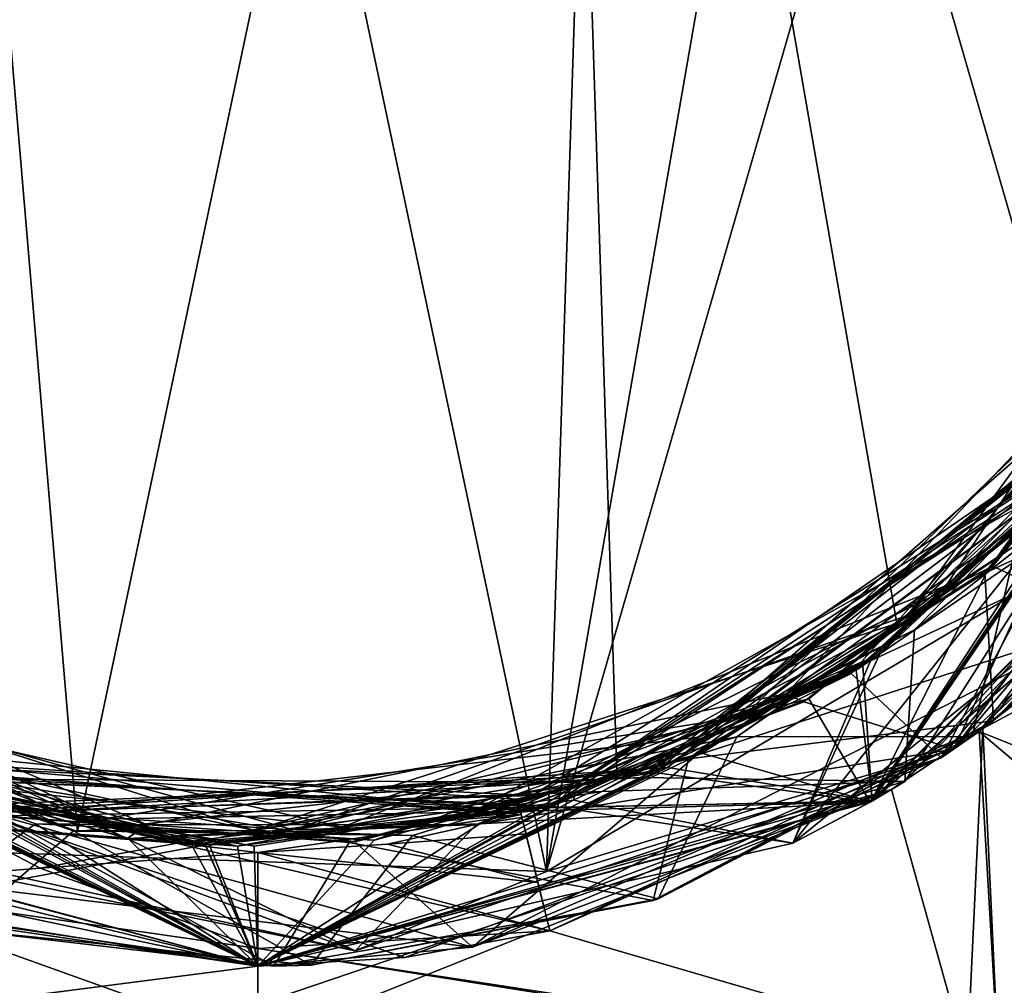
# Model space of a CAD drawing. Units: millimetres. Extents: x -101 to 101, y -84 to 10.
# Drawn here: x -2 to 6, y -40 to -31 of the extents above; entities that cross this region are included whole.
import ezdxf

# ---------------------------------------------------------------- set-up
doc = ezdxf.new("R2010")
doc.units = ezdxf.units.MM
doc.header["$LTSCALE"] = 52.148148
for name, color, linetype in [('353', 7, 'CONTINUOUS'), ('358', 7, 'CONTINUOUS'), ('363', 7, 'CONTINUOUS'), ('368', 7, 'CONTINUOUS'), ('516', 7, 'CONTINUOUS'), ('518', 7, 'CONTINUOUS'), ('519', 7, 'CONTINUOUS'), ('520', 7, 'CONTINUOUS'), ('521', 7, 'CONTINUOUS'), ('522', 7, 'CONTINUOUS'), ('524', 7, 'CONTINUOUS'), ('525', 7, 'CONTINUOUS'), ('526', 7, 'CONTINUOUS'), ('664', 7, 'CONTINUOUS'), ('665', 7, 'CONTINUOUS'), ('666', 7, 'CONTINUOUS'), ('667', 7, 'CONTINUOUS'), ('668', 7, 'CONTINUOUS'), ('669', 7, 'CONTINUOUS'), ('670', 7, 'CONTINUOUS'), ('671', 7, 'CONTINUOUS'), ('672', 7, 'CONTINUOUS'), ('673', 7, 'CONTINUOUS'), ('674', 7, 'CONTINUOUS')]:
    doc.layers.add(name, color=color, linetype=linetype)

msp = doc.modelspace()

# ---------------------------------------------------------------- linework, layer by layer
at = {"layer": '353', "color": 7, "linetype": 'Continuous'}
for points in [[(-4.841, -38.2893, 19.4151), (-6.335, -40.2931, 18.5395), (0, -39.475, 19.8781), (-4.841, -38.2893, 19.4151)], [(0, -39.475, 19.8781), (-6.335, -40.2931, 18.5395), (0, -39.8012, 19.8392), (0, -39.475, 19.8781)]]:
    msp.add_3dface(points, dxfattribs=at)
at = {"layer": '358', "color": 7, "linetype": 'Continuous'}
for points in [[(0, -38.5035, -19.9622), (0, -39.322, -19.8945), (-1.859, -38.6369, -19.8552), (0, -38.5035, -19.9622)], [(0, -39.322, -19.8945), (-3.7339, -38.7869, -19.5617), (-1.859, -38.6369, -19.8552), (0, -39.322, -19.8945)], [(0, -40.1242, -19.7953), (-6.066, -40.2846, -18.6312), (-3.7339, -38.7869, -19.5617), (0, -40.1242, -19.7953)], [(0, -40.1242, -19.7953), (-3.7339, -38.7869, -19.5617), (0, -39.322, -19.8945), (0, -40.1242, -19.7953)]]:
    msp.add_3dface(points, dxfattribs=at)
at = {"layer": '363', "color": 7, "linetype": 'Continuous'}
for points in [[(9.3063, -33.8081, 19.3138), (6.2013, -37.4421, 19.2581), (12.2893, -34.2036, 18.7593), (9.3063, -33.8081, 19.3138)], [(6.2013, -37.4421, 19.2581), (6.335, -40.2931, 18.5395), (12.2893, -34.2036, 18.7593), (6.2013, -37.4421, 19.2581)], [(6.335, -40.2931, 18.5395), (9.5882, -40.3577, 17.2925), (12.2893, -34.2036, 18.7593), (6.335, -40.2931, 18.5395)], [(5.4203, -37.9636, 19.3399), (6.066, -40.2846, 18.6312), (6.2013, -37.4421, 19.2581), (5.4203, -37.9636, 19.3399)], [(6.066, -40.2846, 18.6312), (6.335, -40.2931, 18.5395), (6.2013, -37.4421, 19.2581), (6.066, -40.2846, 18.6312)], [(0, -39.8012, 19.8392), (0, -40.1242, 19.7953), (5.4203, -37.9636, 19.3399), (0, -39.8012, 19.8392)], [(0, -40.1242, 19.7953), (6.066, -40.2846, 18.6312), (5.4203, -37.9636, 19.3399), (0, -40.1242, 19.7953)], [(0, -39.475, 19.8781), (0, -39.8012, 19.8392), (5.4203, -37.9636, 19.3399), (0, -39.475, 19.8781)]]:
    msp.add_3dface(points, dxfattribs=at)
at = {"layer": '368', "color": 7, "linetype": 'Continuous'}
for points in [[(6.6317, -37.1084, -19.2221), (13.462, -40.371, -15.618), (6.1683, -37.4663, -19.2607), (6.6317, -37.1084, -19.2221)], [(6.1683, -37.4663, -19.2607), (6.335, -40.2931, -18.5395), (2.4973, -39.1729, -19.7186), (6.1683, -37.4663, -19.2607)], [(13.462, -40.371, -15.618), (9.5882, -40.3577, -17.2925), (6.1683, -37.4663, -19.2607), (13.462, -40.371, -15.618)], [(9.5882, -40.3577, -17.2925), (6.335, -40.2931, -18.5395), (6.1683, -37.4663, -19.2607), (9.5882, -40.3577, -17.2925)], [(2.2934, -38.3421, -19.8323), (2.3955, -38.7581, -19.781), (1.1102, -38.4317, -19.9319), (2.2934, -38.3421, -19.8323)], [(2.3955, -38.7581, -19.781), (0, -38.5035, -19.9622), (1.1102, -38.4317, -19.9319), (2.3955, -38.7581, -19.781)], [(0, -39.322, -19.8945), (0, -38.5035, -19.9622), (2.4973, -39.1729, -19.7186), (0, -39.322, -19.8945)], [(2.4973, -39.1729, -19.7186), (0, -38.5035, -19.9622), (2.3955, -38.7581, -19.781), (2.4973, -39.1729, -19.7186)], [(6.335, -40.2931, -18.5395), (0, -39.322, -19.8945), (2.4973, -39.1729, -19.7186), (6.335, -40.2931, -18.5395)], [(0, -40.1242, -19.7953), (0, -39.322, -19.8945), (6.066, -40.2846, -18.6312), (0, -40.1242, -19.7953)], [(0, -39.322, -19.8945), (6.335, -40.2931, -18.5395), (6.066, -40.2846, -18.6312), (0, -39.322, -19.8945)]]:
    msp.add_3dface(points, dxfattribs=at)
at = {"layer": '516', "color": 7, "linetype": 'Continuous'}
for points in [[(8.5791, -35.0104, 27.5946), (8.2841, -35.4108, 27.8828), (6.2909, -37.3756, 27.5035), (8.5791, -35.0104, 27.5946)], [(8.2841, -35.4108, 27.8828), (6.1089, -37.5092, 27.7992), (6.2909, -37.3756, 27.5035), (8.2841, -35.4108, 27.8828)], [(6.2909, -37.3756, 27.5035), (3.4252, -38.8992, 27.7156), (3.3817, -38.9141, 27.4124), (6.2909, -37.3756, 27.5035)], [(6.1089, -37.5092, 27.7992), (3.4252, -38.8992, 27.7156), (6.2909, -37.3756, 27.5035), (6.1089, -37.5092, 27.7992)], [(0, -39.475, 25.5035), (0, -39.475, 25.8055), (-5.2519, -38.0633, 25.6538), (0, -39.475, 25.5035)], [(-5.2387, -38.0709, 25.3523), (0, -39.475, 25.5035), (-5.2519, -38.0633, 25.6538), (-5.2387, -38.0709, 25.3523)], [(0, -39.475, 21.8755), (-5.2214, -38.0809, 22.0268), (-5.2498, -38.0645, 21.724), (0, -39.475, 21.8755)], [(0, -39.475, 23.9915), (-5.2387, -38.0709, 23.8403), (0, -39.475, 23.6895), (0, -39.475, 23.9915)], [(0, -39.475, 23.6895), (-5.2387, -38.0709, 23.8403), (-5.2218, -38.0807, 23.5389), (0, -39.475, 23.6895)], [(0, -39.475, 22.1775), (-5.2214, -38.0809, 22.0268), (0, -39.475, 21.8755), (0, -39.475, 22.1775)], [(3.3817, -38.9141, 27.4124), (0.4563, -39.4651, 27.632), (0.1388, -39.4741, 27.3214), (3.3817, -38.9141, 27.4124)], [(3.4252, -38.8992, 27.7156), (0.4563, -39.4651, 27.632), (3.3817, -38.9141, 27.4124), (3.4252, -38.8992, 27.7156)], [(0.1388, -39.4741, 27.3214), (-2.5507, -39.1597, 27.5484), (-3.1179, -39.0002, 27.2303), (0.1388, -39.4741, 27.3214)], [(0.4563, -39.4651, 27.632), (-2.5507, -39.1597, 27.5484), (0.1388, -39.4741, 27.3214), (0.4563, -39.4651, 27.632)]]:
    msp.add_3dface(points, dxfattribs=at)
at = {"layer": '518', "color": 7, "linetype": 'Continuous'}
for points in [[(2.4703, -19.3357, 28.55), (-3.1333, -19.5299, 28.55), (-1.5396, -38.3224, 28.55), (2.4703, -19.3357, 28.55)], [(3.0703, -37.806, 28.55), (2.4703, -19.3357, 28.55), (-1.5396, -38.3224, 28.55), (3.0703, -37.806, 28.55)], [(7.2934, -22.195, 28.55), (2.4703, -19.3357, 28.55), (7.0333, -35.1225, 28.55), (7.2934, -22.195, 28.55)], [(7.0333, -35.1225, 28.55), (2.4703, -19.3357, 28.55), (5.4639, -36.5433, 28.55), (7.0333, -35.1225, 28.55)], [(5.4639, -36.5433, 28.55), (2.4703, -19.3357, 28.55), (3.0703, -37.806, 28.55), (5.4639, -36.5433, 28.55)], [(-1.5396, -38.3224, 28.55), (-3.1333, -19.5299, 28.55), (-5.8993, -36.7247, 28.55), (-1.5396, -38.3224, 28.55)]]:
    msp.add_3dface(points, dxfattribs=at)
at = {"layer": '519', "color": 7, "linetype": 'Continuous'}
for points in [[(5.5344, -37.8936, 25.6642), (9.4016, -33.619, 25.8252), (9.0781, -34.2262, 26.1082), (5.5344, -37.8936, 25.6642)], [(5.5344, -37.8936, 24.1522), (9.0817, -34.22, 23.9924), (9.4016, -33.619, 24.3131), (5.5344, -37.8936, 24.1522)], [(6.2013, -37.4421, 19.2581), (9.3063, -33.8081, 19.3138), (7.2866, -36.5253, 20.5856), (6.2013, -37.4421, 19.2581)], [(5.2353, -38.0729, 23.8406), (9.0817, -34.22, 23.9924), (5.5344, -37.8936, 24.1522), (5.2353, -38.0729, 23.8406)], [(9.0831, -34.2176, 22.4804), (5.2364, -38.0722, 22.3286), (9.0754, -34.2309, 22.1781), (9.0831, -34.2176, 22.4804)], [(9.0754, -34.2309, 22.1781), (5.2364, -38.0722, 22.3286), (5.2554, -38.0613, 22.0273), (9.0754, -34.2309, 22.1781)], [(5.2584, -38.0595, 25.9573), (5.5344, -37.8936, 25.6642), (9.0781, -34.2262, 26.1082), (5.2584, -38.0595, 25.9573)], [(1.8362, -39.3128, 20.4143), (6.2013, -37.4421, 19.2581), (7.2866, -36.5253, 20.5856), (1.8362, -39.3128, 20.4143)], [(5.4203, -37.9636, 19.3399), (6.2013, -37.4421, 19.2581), (1.8362, -39.3128, 20.4143), (5.4203, -37.9636, 19.3399)], [(0, -39.475, 25.8055), (0, -39.475, 25.5035), (5.5344, -37.8936, 25.6642), (0, -39.475, 25.8055)], [(0, -39.475, 25.8055), (5.5344, -37.8936, 25.6642), (5.2584, -38.0595, 25.9573), (0, -39.475, 25.8055)], [(0, -39.475, 23.9915), (5.2353, -38.0729, 23.8406), (5.5344, -37.8936, 24.1522), (0, -39.475, 23.9915)], [(0, -39.475, 19.8781), (5.4203, -37.9636, 19.3399), (1.8362, -39.3128, 20.4143), (0, -39.475, 19.8781)], [(0, -39.475, 22.1775), (0, -39.475, 21.8755), (5.2554, -38.0613, 22.0273), (0, -39.475, 22.1775)], [(5.2364, -38.0722, 22.3286), (0, -39.475, 22.1775), (5.2554, -38.0613, 22.0273), (5.2364, -38.0722, 22.3286)], [(0, -39.475, 23.9915), (0, -39.475, 23.6895), (5.2353, -38.0729, 23.8406), (0, -39.475, 23.9915)], [(-4.841, -38.2893, 19.4151), (0, -39.475, 19.8781), (-4.2411, -38.578, 20.2431), (-4.841, -38.2893, 19.4151)], [(-4.2411, -38.578, 20.2431), (0, -39.475, 19.8781), (1.8362, -39.3128, 20.4143), (-4.2411, -38.578, 20.2431)]]:
    msp.add_3dface(points, dxfattribs=at)
at = {"layer": '520', "color": 7, "linetype": 'Continuous'}
for points in [[(8.1297, -33.815, 27.0824), (8.5791, -35.0104, 27.5946), (6.2187, -36.1137, 26.9906), (8.1297, -33.815, 27.0824)], [(8.5791, -35.0104, 27.5946), (6.2909, -37.3756, 27.5035), (6.2187, -36.1137, 26.9906), (8.5791, -35.0104, 27.5946)], [(6.2187, -36.1137, 26.9906), (6.2909, -37.3756, 27.5035), (3.6851, -37.7004, 26.8989), (6.2187, -36.1137, 26.9906)], [(-1.5396, -38.3224, 28.55), (-5.8993, -36.7247, 28.55), (-4.3748, -37.3749, 28.4583), (-1.5396, -38.3224, 28.55)], [(6.2909, -37.3756, 27.5035), (3.3817, -38.9141, 27.4124), (3.6851, -37.7004, 26.8989), (6.2909, -37.3756, 27.5035)], [(3.6851, -37.7004, 26.8989), (3.3817, -38.9141, 27.4124), (0.7827, -38.4162, 26.8072), (3.6851, -37.7004, 26.8989)], [(0.1388, -39.4741, 27.3214), (-3.1179, -39.0002, 27.2303), (-2.198, -38.1894, 26.7155), (0.1388, -39.4741, 27.3214)], [(0.7827, -38.4162, 26.8072), (0.1388, -39.4741, 27.3214), (-2.198, -38.1894, 26.7155), (0.7827, -38.4162, 26.8072)], [(3.3817, -38.9141, 27.4124), (0.1388, -39.4741, 27.3214), (0.7827, -38.4162, 26.8072), (3.3817, -38.9141, 27.4124)]]:
    msp.add_3dface(points, dxfattribs=at)
at = {"layer": '521', "color": 7, "linetype": 'Continuous'}
for points in [[(8.1297, -33.815, 27.0824), (6.2187, -36.1137, 26.9906), (6.7639, -35.4036, 26.7961), (8.1297, -33.815, 27.0824)], [(7.2839, -35.0184, 26.5939), (6.7639, -35.4036, 26.7961), (5.1168, -36.9432, 26.505), (7.2839, -35.0184, 26.5939)], [(7.0333, -35.1225, 28.55), (5.4639, -36.5433, 28.55), (6.4858, -35.8711, 28.3722), (7.0333, -35.1225, 28.55)], [(6.7639, -35.4036, 26.7961), (3.6851, -37.7004, 26.8989), (1.8983, -38.1188, 26.6208), (6.7639, -35.4036, 26.7961)], [(6.7639, -35.4036, 26.7961), (1.8983, -38.1188, 26.6208), (5.1168, -36.9432, 26.505), (6.7639, -35.4036, 26.7961)], [(6.2187, -36.1137, 26.9906), (3.6851, -37.7004, 26.8989), (6.7639, -35.4036, 26.7961), (6.2187, -36.1137, 26.9906)], [(6.4858, -35.8711, 28.3722), (5.4639, -36.5433, 28.55), (4.0978, -37.5138, 28.2833), (6.4858, -35.8711, 28.3722)], [(5.4639, -36.5433, 28.55), (3.0703, -37.806, 28.55), (-0.026, -38.3143, 28.3747), (5.4639, -36.5433, 28.55)], [(5.4639, -36.5433, 28.55), (-0.026, -38.3143, 28.3747), (4.0978, -37.5138, 28.2833), (5.4639, -36.5433, 28.55)], [(-0.026, -38.3143, 28.3747), (-4.3748, -37.3749, 28.4583), (-5.3382, -36.6328, 28.1993), (-0.026, -38.3143, 28.3747)], [(-0.026, -38.3143, 28.3747), (-5.3382, -36.6328, 28.1993), (-1.574, -38.3166, 28.1054), (-0.026, -38.3143, 28.3747)], [(-1.574, -38.3166, 28.1054), (-5.3382, -36.6328, 28.1993), (-4.3241, -37.4011, 28.0165), (-1.574, -38.3166, 28.1054)], [(5.1168, -36.9432, 26.505), (1.8983, -38.1188, 26.6208), (2.4683, -38.1206, 26.4161), (5.1168, -36.9432, 26.505)], [(-1.5396, -38.3224, 28.55), (-4.3748, -37.3749, 28.4583), (-0.026, -38.3143, 28.3747), (-1.5396, -38.3224, 28.55)], [(4.0978, -37.5138, 28.2833), (-0.026, -38.3143, 28.3747), (1.3242, -38.3554, 28.1943), (4.0978, -37.5138, 28.2833)], [(1.8983, -38.1188, 26.6208), (-2.198, -38.1894, 26.7155), (-3.6466, -37.5708, 26.4454), (1.8983, -38.1188, 26.6208)], [(1.8983, -38.1188, 26.6208), (-3.6466, -37.5708, 26.4454), (-0.4126, -38.4396, 26.3271), (1.8983, -38.1188, 26.6208)], [(-0.4126, -38.4396, 26.3271), (-3.6466, -37.5708, 26.4454), (-3.2546, -37.8704, 26.2382), (-0.4126, -38.4396, 26.3271)], [(3.6851, -37.7004, 26.8989), (0.7827, -38.4162, 26.8072), (1.8983, -38.1188, 26.6208), (3.6851, -37.7004, 26.8989)], [(3.0703, -37.806, 28.55), (-1.5396, -38.3224, 28.55), (-0.026, -38.3143, 28.3747), (3.0703, -37.806, 28.55)], [(0.7827, -38.4162, 26.8072), (-2.198, -38.1894, 26.7155), (1.8983, -38.1188, 26.6208), (0.7827, -38.4162, 26.8072)], [(2.4683, -38.1206, 26.4161), (1.8983, -38.1188, 26.6208), (-0.4126, -38.4396, 26.3271), (2.4683, -38.1206, 26.4161)], [(1.3242, -38.3554, 28.1943), (-0.026, -38.3143, 28.3747), (-1.574, -38.3166, 28.1054), (1.3242, -38.3554, 28.1943)]]:
    msp.add_3dface(points, dxfattribs=at)
at = {"layer": '522', "color": 7, "linetype": 'Continuous'}
for points in [[(5.2584, -38.0595, 25.9573), (9.0781, -34.2262, 26.1082), (5.1168, -36.9432, 26.505), (5.2584, -38.0595, 25.9573)], [(9.0781, -34.2262, 26.1082), (7.2839, -35.0184, 26.5939), (5.1168, -36.9432, 26.505), (9.0781, -34.2262, 26.1082)], [(6.1089, -37.5092, 27.7992), (8.2841, -35.4108, 27.8828), (6.4858, -35.8711, 28.3722), (6.1089, -37.5092, 27.7992)], [(6.1089, -37.5092, 27.7992), (6.4858, -35.8711, 28.3722), (4.0978, -37.5138, 28.2833), (6.1089, -37.5092, 27.7992)], [(5.2584, -38.0595, 25.9573), (5.1168, -36.9432, 26.505), (2.4683, -38.1206, 26.4161), (5.2584, -38.0595, 25.9573)], [(-2.5507, -39.1597, 27.5484), (-1.574, -38.3166, 28.1054), (-4.3241, -37.4011, 28.0165), (-2.5507, -39.1597, 27.5484)], [(3.4252, -38.8992, 27.7156), (4.0978, -37.5138, 28.2833), (1.3242, -38.3554, 28.1943), (3.4252, -38.8992, 27.7156)], [(3.4252, -38.8992, 27.7156), (6.1089, -37.5092, 27.7992), (4.0978, -37.5138, 28.2833), (3.4252, -38.8992, 27.7156)], [(-5.2519, -38.0633, 25.6538), (0, -39.475, 25.8055), (-3.2546, -37.8704, 26.2382), (-5.2519, -38.0633, 25.6538)], [(0, -39.475, 25.8055), (-0.4126, -38.4396, 26.3271), (-3.2546, -37.8704, 26.2382), (0, -39.475, 25.8055)], [(0, -39.475, 25.8055), (2.4683, -38.1206, 26.4161), (-0.4126, -38.4396, 26.3271), (0, -39.475, 25.8055)], [(0, -39.475, 25.8055), (5.2584, -38.0595, 25.9573), (2.4683, -38.1206, 26.4161), (0, -39.475, 25.8055)], [(-2.5507, -39.1597, 27.5484), (0.4563, -39.4651, 27.632), (-1.574, -38.3166, 28.1054), (-2.5507, -39.1597, 27.5484)], [(0.4563, -39.4651, 27.632), (1.3242, -38.3554, 28.1943), (-1.574, -38.3166, 28.1054), (0.4563, -39.4651, 27.632)], [(0.4563, -39.4651, 27.632), (3.4252, -38.8992, 27.7156), (1.3242, -38.3554, 28.1943), (0.4563, -39.4651, 27.632)]]:
    msp.add_3dface(points, dxfattribs=at)
at = {"layer": '524', "color": 7, "linetype": 'Continuous'}
for points in [[(9.4016, -33.619, 25.8252), (5.5344, -37.8936, 25.6642), (7.8561, -34.2496, 25.2527), (9.4016, -33.619, 25.8252)], [(7.9865, -34.049, 21.632), (5.2554, -38.0613, 22.0273), (3.5046, -37.7747, 21.451), (7.9865, -34.049, 21.632)], [(9.0754, -34.2309, 22.1781), (5.2554, -38.0613, 22.0273), (7.9865, -34.049, 21.632), (9.0754, -34.2309, 22.1781)], [(7.922, -34.1497, 23.4423), (5.2353, -38.0729, 23.8406), (3.3933, -37.8183, 23.2613), (7.922, -34.1497, 23.4423)], [(9.0817, -34.22, 23.9924), (5.2353, -38.0729, 23.8406), (7.922, -34.1497, 23.4423), (9.0817, -34.22, 23.9924)], [(7.8561, -34.2496, 25.2527), (5.5344, -37.8936, 25.6642), (3.2814, -37.8606, 25.0716), (7.8561, -34.2496, 25.2527)], [(3.5046, -37.7747, 21.451), (0, -39.475, 21.8755), (-2.3107, -38.1618, 21.2699), (3.5046, -37.7747, 21.451)], [(5.2554, -38.0613, 22.0273), (0, -39.475, 21.8755), (3.5046, -37.7747, 21.451), (5.2554, -38.0613, 22.0273)], [(3.2814, -37.8606, 25.0716), (0, -39.475, 25.5035), (-2.5419, -38.1003, 24.8906), (3.2814, -37.8606, 25.0716)], [(3.3933, -37.8183, 23.2613), (0, -39.475, 23.6895), (-2.4265, -38.1318, 23.0803), (3.3933, -37.8183, 23.2613)], [(5.2353, -38.0729, 23.8406), (0, -39.475, 23.6895), (3.3933, -37.8183, 23.2613), (5.2353, -38.0729, 23.8406)], [(5.5344, -37.8936, 25.6642), (0, -39.475, 25.5035), (3.2814, -37.8606, 25.0716), (5.5344, -37.8936, 25.6642)], [(0, -39.475, 21.8755), (-5.2498, -38.0645, 21.724), (-2.3107, -38.1618, 21.2699), (0, -39.475, 21.8755)], [(0, -39.475, 25.5035), (-5.2387, -38.0709, 25.3523), (-2.5419, -38.1003, 24.8906), (0, -39.475, 25.5035)], [(0, -39.475, 23.6895), (-5.2218, -38.0807, 23.5389), (-2.4265, -38.1318, 23.0803), (0, -39.475, 23.6895)]]:
    msp.add_3dface(points, dxfattribs=at)
at = {"layer": '525', "color": 7, "linetype": 'Continuous'}
for points in [[(7.922, -34.1497, 23.4423), (5.5554, -36.4762, 23.118), (8.825, -31.9793, 23.293), (7.922, -34.1497, 23.4423)], [(8.825, -31.9793, 23.293), (5.5554, -36.4762, 23.118), (8.6699, -32.7562, 23.0472), (8.825, -31.9793, 23.293)], [(8.6699, -32.7562, 23.0472), (5.5554, -36.4762, 23.118), (7.049, -35.2919, 22.9549), (8.6699, -32.7562, 23.0472)], [(8.1852, -33.7201, 21.2002), (7.0632, -35.0718, 21.368), (6.2858, -36.0545, 21.1079), (8.1852, -33.7201, 21.2002)], [(7.8561, -34.2496, 25.2527), (3.7757, -37.5147, 24.868), (7.954, -33.8468, 25.043), (7.8561, -34.2496, 25.2527)], [(7.954, -33.8468, 25.043), (3.7757, -37.5147, 24.868), (7.7204, -34.4473, 24.8019), (7.954, -33.8468, 25.043)], [(7.9865, -34.049, 21.632), (3.5046, -37.7747, 21.451), (7.0632, -35.0718, 21.368), (7.9865, -34.049, 21.632)], [(7.922, -34.1497, 23.4423), (3.3933, -37.8183, 23.2613), (5.5554, -36.4762, 23.118), (7.922, -34.1497, 23.4423)], [(7.8561, -34.2496, 25.2527), (3.2814, -37.8606, 25.0716), (3.7757, -37.5147, 24.868), (7.8561, -34.2496, 25.2527)], [(7.7204, -34.4473, 24.8019), (3.7757, -37.5147, 24.868), (5.6159, -36.5986, 24.7095), (7.7204, -34.4473, 24.8019)], [(3.5046, -37.7747, 21.451), (2.3457, -38.0141, 21.193), (7.0632, -35.0718, 21.368), (3.5046, -37.7747, 21.451)], [(7.0632, -35.0718, 21.368), (2.3457, -38.0141, 21.193), (6.2858, -36.0545, 21.1079), (7.0632, -35.0718, 21.368)], [(7.049, -35.2919, 22.9549), (5.5554, -36.4762, 23.118), (4.713, -37.1893, 22.8625), (7.049, -35.2919, 22.9549)], [(-2.5419, -38.1003, 24.8906), (-6.6487, -35.5232, 24.518), (-1.7479, -38.1489, 24.693), (-2.5419, -38.1003, 24.8906)], [(-1.7479, -38.1489, 24.693), (-6.6487, -35.5232, 24.518), (-3.0004, -37.9596, 24.4325), (-1.7479, -38.1489, 24.693)], [(6.2858, -36.0545, 21.1079), (2.3457, -38.0141, 21.193), (3.7487, -37.6732, 21.0155), (6.2858, -36.0545, 21.1079)], [(3.3933, -37.8183, 23.2613), (0.3064, -38.3093, 22.943), (5.5554, -36.4762, 23.118), (3.3933, -37.8183, 23.2613)], [(5.5554, -36.4762, 23.118), (0.3064, -38.3093, 22.943), (4.713, -37.1893, 22.8625), (5.5554, -36.4762, 23.118)], [(5.6159, -36.5986, 24.7095), (3.7757, -37.5147, 24.868), (2.9417, -37.9791, 24.6172), (5.6159, -36.5986, 24.7095)], [(-2.4265, -38.1318, 23.0803), (-5.0517, -36.8254, 22.768), (0.3064, -38.3093, 22.943), (-2.4265, -38.1318, 23.0803)], [(0.3064, -38.3093, 22.943), (-5.0517, -36.8254, 22.768), (-1.1079, -38.3835, 22.6778), (0.3064, -38.3093, 22.943)], [(-1.1079, -38.3835, 22.6778), (-5.0517, -36.8254, 22.768), (-4.0023, -37.5591, 22.5855), (-1.1079, -38.3835, 22.6778)], [(4.713, -37.1893, 22.8625), (0.3064, -38.3093, 22.943), (1.8989, -38.2559, 22.7702), (4.713, -37.1893, 22.8625)], [(3.2814, -37.8606, 25.0716), (-1.7479, -38.1489, 24.693), (3.7757, -37.5147, 24.868), (3.2814, -37.8606, 25.0716)], [(3.7757, -37.5147, 24.868), (-1.7479, -38.1489, 24.693), (2.9417, -37.9791, 24.6172), (3.7757, -37.5147, 24.868)], [(3.7487, -37.6732, 21.0155), (2.3457, -38.0141, 21.193), (0.8313, -38.412, 20.9232), (3.7487, -37.6732, 21.0155)], [(-2.3107, -38.1618, 21.2699), (-3.2076, -37.7446, 21.018), (2.3457, -38.0141, 21.193), (-2.3107, -38.1618, 21.2699)], [(2.3457, -38.0141, 21.193), (-3.2076, -37.7446, 21.018), (0.8313, -38.412, 20.9232), (2.3457, -38.0141, 21.193)], [(0.8313, -38.412, 20.9232), (-3.2076, -37.7446, 21.018), (-2.1704, -38.196, 20.8308), (0.8313, -38.412, 20.9232)], [(3.5046, -37.7747, 21.451), (-2.3107, -38.1618, 21.2699), (2.3457, -38.0141, 21.193), (3.5046, -37.7747, 21.451)], [(3.2814, -37.8606, 25.0716), (-2.5419, -38.1003, 24.8906), (-1.7479, -38.1489, 24.693), (3.2814, -37.8606, 25.0716)], [(3.3933, -37.8183, 23.2613), (-2.4265, -38.1318, 23.0803), (0.3064, -38.3093, 22.943), (3.3933, -37.8183, 23.2613)], [(-0.0309, -38.4486, 24.5248), (-1.7479, -38.1489, 24.693), (-3.0004, -37.9596, 24.4325), (-0.0309, -38.4486, 24.5248)], [(2.9417, -37.9791, 24.6172), (-1.7479, -38.1489, 24.693), (-0.0309, -38.4486, 24.5248), (2.9417, -37.9791, 24.6172)], [(1.8989, -38.2559, 22.7702), (0.3064, -38.3093, 22.943), (-1.1079, -38.3835, 22.6778), (1.8989, -38.2559, 22.7702)]]:
    msp.add_3dface(points, dxfattribs=at)
at = {"layer": '526', "color": 7, "linetype": 'Continuous'}
for points in [[(5.5344, -37.8936, 24.1522), (9.4016, -33.619, 24.3131), (5.6159, -36.5986, 24.7095), (5.5344, -37.8936, 24.1522)], [(9.4016, -33.619, 24.3131), (7.7204, -34.4473, 24.8019), (5.6159, -36.5986, 24.7095), (9.4016, -33.619, 24.3131)], [(7.2866, -36.5253, 20.5856), (8.1852, -33.7201, 21.2002), (6.2858, -36.0545, 21.1079), (7.2866, -36.5253, 20.5856)], [(5.2364, -38.0722, 22.3286), (9.0831, -34.2176, 22.4804), (7.049, -35.2919, 22.9549), (5.2364, -38.0722, 22.3286)], [(5.2364, -38.0722, 22.3286), (7.049, -35.2919, 22.9549), (4.713, -37.1893, 22.8625), (5.2364, -38.0722, 22.3286)], [(7.2866, -36.5253, 20.5856), (6.2858, -36.0545, 21.1079), (3.7487, -37.6732, 21.0155), (7.2866, -36.5253, 20.5856)], [(1.8362, -39.3128, 20.4143), (7.2866, -36.5253, 20.5856), (3.7487, -37.6732, 21.0155), (1.8362, -39.3128, 20.4143)], [(5.5344, -37.8936, 24.1522), (5.6159, -36.5986, 24.7095), (2.9417, -37.9791, 24.6172), (5.5344, -37.8936, 24.1522)], [(5.2364, -38.0722, 22.3286), (4.713, -37.1893, 22.8625), (1.8989, -38.2559, 22.7702), (5.2364, -38.0722, 22.3286)], [(-5.2214, -38.0809, 22.0268), (0, -39.475, 22.1775), (-4.0023, -37.5591, 22.5855), (-5.2214, -38.0809, 22.0268)], [(0, -39.475, 22.1775), (-1.1079, -38.3835, 22.6778), (-4.0023, -37.5591, 22.5855), (0, -39.475, 22.1775)], [(1.8362, -39.3128, 20.4143), (3.7487, -37.6732, 21.0155), (0.8313, -38.412, 20.9232), (1.8362, -39.3128, 20.4143)], [(-5.2387, -38.0709, 23.8403), (0, -39.475, 23.9915), (-3.0004, -37.9596, 24.4325), (-5.2387, -38.0709, 23.8403)], [(0, -39.475, 23.9915), (-0.0309, -38.4486, 24.5248), (-3.0004, -37.9596, 24.4325), (0, -39.475, 23.9915)], [(0, -39.475, 23.9915), (5.5344, -37.8936, 24.1522), (2.9417, -37.9791, 24.6172), (0, -39.475, 23.9915)], [(0, -39.475, 23.9915), (2.9417, -37.9791, 24.6172), (-0.0309, -38.4486, 24.5248), (0, -39.475, 23.9915)], [(0, -39.475, 22.1775), (5.2364, -38.0722, 22.3286), (1.8989, -38.2559, 22.7702), (0, -39.475, 22.1775)], [(-4.2411, -38.578, 20.2431), (1.8362, -39.3128, 20.4143), (-2.1704, -38.196, 20.8308), (-4.2411, -38.578, 20.2431)], [(1.8362, -39.3128, 20.4143), (0.8313, -38.412, 20.9232), (-2.1704, -38.196, 20.8308), (1.8362, -39.3128, 20.4143)], [(0, -39.475, 22.1775), (1.8989, -38.2559, 22.7702), (-1.1079, -38.3835, 22.6778), (0, -39.475, 22.1775)]]:
    msp.add_3dface(points, dxfattribs=at)
at = {"layer": '664', "color": 7, "linetype": 'Continuous'}
for points in [[(5.9538, -37.6184, -28.05), (9.4622, -33.4935, -28.05), (8.3341, -35.3458, -27.9589), (5.9538, -37.6184, -28.05)], [(0, -39.475, -24.5965), (-5.2557, -38.0611, -24.7483), (0, -39.475, -24.8985), (0, -39.475, -24.5965)], [(0, -39.475, -24.8985), (-5.2557, -38.0611, -24.7483), (-5.235, -38.0731, -25.0496), (0, -39.475, -24.8985)], [(-5.2557, -38.0611, -23.2362), (0, -39.475, -23.0845), (-5.2209, -38.0812, -22.9332), (-5.2557, -38.0611, -23.2362)], [(0, -39.475, -21.2705), (0, -39.475, -20.9685), (-5.2335, -38.0739, -21.1196), (0, -39.475, -21.2705)], [(-5.2227, -38.0801, -21.4212), (0, -39.475, -21.2705), (-5.2335, -38.0739, -21.1196), (-5.2227, -38.0801, -21.4212)], [(0, -39.475, -23.0845), (0, -39.475, -22.7825), (-5.2209, -38.0812, -22.9332), (0, -39.475, -23.0845)], [(-2.9909, -39.0389, -26.7961), (0, -39.475, -26.7125), (-3.2502, -38.958, -26.5016), (-2.9909, -39.0389, -26.7961)], [(-3.2502, -38.958, -26.5016), (0, -39.475, -26.7125), (0, -39.475, -26.4105), (-3.2502, -38.958, -26.5016)]]:
    msp.add_3dface(points, dxfattribs=at)
at = {"layer": '665', "color": 7, "linetype": 'Continuous'}
for points in [[(9.4622, -33.4935, -28.05), (5.9538, -37.6184, -28.05), (7.2934, -35.805, -28.55), (9.4622, -33.4935, -28.05)], [(7.2934, -35.805, -28.55), (5.9538, -37.6184, -28.05), (2.4703, -38.6643, -28.55), (7.2934, -35.805, -28.55)], [(5.9538, -37.6184, -28.05), (0.8341, -39.3419, -28.1495), (2.4703, -38.6643, -28.55), (5.9538, -37.6184, -28.05)], [(0.8341, -39.3419, -28.1495), (-4.4225, -38.2753, -28.2493), (-3.1333, -38.4701, -28.55), (0.8341, -39.3419, -28.1495)], [(2.4703, -38.6643, -28.55), (0.8341, -39.3419, -28.1495), (-3.1333, -38.4701, -28.55), (2.4703, -38.6643, -28.55)]]:
    msp.add_3dface(points, dxfattribs=at)
at = {"layer": '666', "color": 7, "linetype": 'Continuous'}
for points in [[(-1.5396, -19.6776, -28.55), (-3.1333, -38.4701, -28.55), (-5.8993, -21.2753, -28.55), (-1.5396, -19.6776, -28.55)], [(2.4703, -38.6643, -28.55), (-3.1333, -38.4701, -28.55), (-1.5396, -19.6776, -28.55), (2.4703, -38.6643, -28.55)], [(3.0703, -20.194, -28.55), (2.4703, -38.6643, -28.55), (-1.5396, -19.6776, -28.55), (3.0703, -20.194, -28.55)], [(5.4639, -21.4567, -28.55), (2.4703, -38.6643, -28.55), (3.0703, -20.194, -28.55), (5.4639, -21.4567, -28.55)], [(7.0333, -22.8775, -28.55), (2.4703, -38.6643, -28.55), (5.4639, -21.4567, -28.55), (7.0333, -22.8775, -28.55)], [(7.2934, -35.805, -28.55), (2.4703, -38.6643, -28.55), (7.0333, -22.8775, -28.55), (7.2934, -35.805, -28.55)]]:
    msp.add_3dface(points, dxfattribs=at)
at = {"layer": '667', "color": 7, "linetype": 'Continuous'}
for points in [[(9.7002, -32.9537, -20.9287), (6.1683, -37.4663, -19.2607), (5.8443, -37.6931, -21.0996), (9.7002, -32.9537, -20.9287)], [(6.6317, -37.1084, -19.2221), (6.1683, -37.4663, -19.2607), (9.7002, -32.9537, -20.9287), (6.6317, -37.1084, -19.2221)], [(5.241, -38.0696, -22.6313), (9.0693, -34.2415, -22.7823), (9.0843, -34.2155, -22.4795), (5.241, -38.0696, -22.6313)], [(5.2535, -38.0624, -22.9328), (9.0693, -34.2415, -22.7823), (5.241, -38.0696, -22.6313), (5.2535, -38.0624, -22.9328)], [(9.0865, -34.2116, -26.4093), (8.2427, -35.464, -26.149), (5.2418, -38.0691, -26.5612), (9.0865, -34.2116, -26.4093)], [(9.0719, -34.2369, -24.2942), (5.2523, -38.0631, -24.4449), (8.2427, -35.464, -24.637), (9.0719, -34.2369, -24.2942)], [(5.2418, -38.0691, -26.5612), (8.2427, -35.464, -26.149), (4.5766, -38.4223, -26.28), (5.2418, -38.0691, -26.5612)], [(8.2427, -35.464, -24.637), (5.2523, -38.0631, -24.4449), (4.5766, -38.4223, -24.7679), (8.2427, -35.464, -24.637)], [(6.1683, -37.4663, -19.2607), (2.4973, -39.1729, -19.7186), (5.8443, -37.6931, -21.0996), (6.1683, -37.4663, -19.2607)], [(0, -39.475, -20.9685), (0, -39.475, -21.2705), (5.8443, -37.6931, -21.0996), (0, -39.475, -20.9685)], [(1.2578, -39.3992, -20.9338), (0, -39.475, -20.9685), (5.8443, -37.6931, -21.0996), (1.2578, -39.3992, -20.9338)], [(2.4973, -39.1729, -20.899), (1.2578, -39.3992, -20.9338), (5.8443, -37.6931, -21.0996), (2.4973, -39.1729, -20.899)], [(2.4973, -39.1729, -19.7186), (2.4973, -39.1729, -20.899), (5.8443, -37.6931, -21.0996), (2.4973, -39.1729, -19.7186)], [(0, -39.475, -22.7825), (0, -39.475, -23.0845), (5.2535, -38.0624, -22.9328), (0, -39.475, -22.7825)], [(0, -39.475, -22.7825), (5.2535, -38.0624, -22.9328), (5.241, -38.0696, -22.6313), (0, -39.475, -22.7825)], [(5.2523, -38.0631, -24.4449), (0, -39.475, -24.5965), (4.5766, -38.4223, -24.7679), (5.2523, -38.0631, -24.4449)], [(0, -39.475, -26.4105), (0, -39.475, -26.7125), (5.2418, -38.0691, -26.5612), (0, -39.475, -26.4105)], [(0, -39.475, -26.4105), (5.2418, -38.0691, -26.5612), (4.5766, -38.4223, -26.28), (0, -39.475, -26.4105)], [(0, -39.475, -24.5965), (0, -39.475, -24.8985), (4.5766, -38.4223, -24.7679), (0, -39.475, -24.5965)]]:
    msp.add_3dface(points, dxfattribs=at)
at = {"layer": '668', "color": 7, "linetype": 'Continuous'}
for points in [[(5.2415, -36.8615, -25.7065), (8.2427, -35.464, -26.149), (7.4351, -34.8306, -25.6148), (5.2415, -36.8615, -25.7065)], [(4.6697, -37.2141, -27.541), (5.9538, -37.6184, -28.05), (7.0021, -35.3441, -27.4493), (4.6697, -37.2141, -27.541)], [(5.9538, -37.6184, -28.05), (8.3341, -35.3458, -27.9589), (7.0021, -35.3441, -27.4493), (5.9538, -37.6184, -28.05)], [(4.5766, -38.4223, -26.28), (8.2427, -35.464, -26.149), (5.2415, -36.8615, -25.7065), (4.5766, -38.4223, -26.28)], [(2.5233, -38.1055, -25.7982), (4.5766, -38.4223, -26.28), (5.2415, -36.8615, -25.7065), (2.5233, -38.1055, -25.7982)], [(1.87, -38.2618, -27.6327), (5.9538, -37.6184, -28.05), (4.6697, -37.2141, -27.541), (1.87, -38.2618, -27.6327)], [(-4.4225, -38.2753, -28.2493), (0.8341, -39.3419, -28.1495), (-3.9921, -37.5639, -27.8162), (-4.4225, -38.2753, -28.2493)], [(-3.9921, -37.5639, -27.8162), (0.8341, -39.3419, -28.1495), (-1.117, -38.3824, -27.7245), (-3.9921, -37.5639, -27.8162)], [(0.8341, -39.3419, -28.1495), (5.9538, -37.6184, -28.05), (1.87, -38.2618, -27.6327), (0.8341, -39.3419, -28.1495)], [(-3.3735, -37.8259, -25.9817), (-3.2502, -38.958, -26.5016), (-0.4475, -38.438, -25.8899), (-3.3735, -37.8259, -25.9817)], [(-0.4475, -38.438, -25.8899), (0, -39.475, -26.4105), (2.5233, -38.1055, -25.7982), (-0.4475, -38.438, -25.8899)], [(0, -39.475, -26.4105), (4.5766, -38.4223, -26.28), (2.5233, -38.1055, -25.7982), (0, -39.475, -26.4105)], [(-1.117, -38.3824, -27.7245), (0.8341, -39.3419, -28.1495), (1.87, -38.2618, -27.6327), (-1.117, -38.3824, -27.7245)], [(-3.2502, -38.958, -26.5016), (0, -39.475, -26.4105), (-0.4475, -38.438, -25.8899), (-3.2502, -38.958, -26.5016)]]:
    msp.add_3dface(points, dxfattribs=at)
at = {"layer": '669', "color": 7, "linetype": 'Continuous'}
for points in [[(4.5168, -37.1458, -27.3223), (7.0021, -35.3441, -27.4493), (8.3585, -33.11, -27.1469), (4.5168, -37.1458, -27.3223)], [(4.5168, -37.1458, -27.3223), (8.3585, -33.11, -27.1469), (6.2408, -36.0944, -27.0385), (4.5168, -37.1458, -27.3223)], [(6.2408, -36.0944, -27.0385), (8.3585, -33.11, -27.1469), (8.0976, -33.8688, -26.9495), (6.2408, -36.0944, -27.0385)], [(2.737, -37.9031, -25.5684), (7.4351, -34.8306, -25.6148), (7.3294, -34.7477, -25.393), (2.737, -37.9031, -25.5684)], [(2.737, -37.9031, -25.5684), (7.3294, -34.7477, -25.393), (5.3178, -36.8101, -25.2602), (2.737, -37.9031, -25.5684)], [(5.3178, -36.8101, -25.2602), (7.3294, -34.7477, -25.393), (7.4351, -34.8306, -25.1712), (5.3178, -36.8101, -25.2602)], [(5.2415, -36.8615, -25.7065), (7.4351, -34.8306, -25.6148), (2.737, -37.9031, -25.5684), (5.2415, -36.8615, -25.7065)], [(4.6697, -37.2141, -27.541), (7.0021, -35.3441, -27.4493), (4.5168, -37.1458, -27.3223), (4.6697, -37.2141, -27.541)], [(-3.9921, -37.5639, -27.8162), (-1.117, -38.3824, -27.7245), (-6.0625, -36.0713, -27.6731), (-3.9921, -37.5639, -27.8162)], [(-6.0625, -36.0713, -27.6731), (-1.117, -38.3824, -27.7245), (-0.9412, -38.2666, -27.4977), (-6.0625, -36.0713, -27.6731)], [(-6.0625, -36.0713, -27.6731), (-0.9412, -38.2666, -27.4977), (-4.6161, -37.2443, -27.3941), (-6.0625, -36.0713, -27.6731)], [(3.7966, -37.6523, -27.1274), (4.5168, -37.1458, -27.3223), (6.2408, -36.0944, -27.0385), (3.7966, -37.6523, -27.1274)], [(2.5233, -38.1055, -25.7982), (5.2415, -36.8615, -25.7065), (2.737, -37.9031, -25.5684), (2.5233, -38.1055, -25.7982)], [(2.7002, -38.0546, -25.3491), (2.737, -37.9031, -25.5684), (5.3178, -36.8101, -25.2602), (2.7002, -38.0546, -25.3491)], [(-0.9412, -38.2666, -27.4977), (1.87, -38.2618, -27.6327), (4.5168, -37.1458, -27.3223), (-0.9412, -38.2666, -27.4977)], [(-0.9412, -38.2666, -27.4977), (4.5168, -37.1458, -27.3223), (0.9952, -38.3961, -27.2163), (-0.9412, -38.2666, -27.4977)], [(0.9952, -38.3961, -27.2163), (4.5168, -37.1458, -27.3223), (3.7966, -37.6523, -27.1274), (0.9952, -38.3961, -27.2163)], [(1.87, -38.2618, -27.6327), (4.6697, -37.2141, -27.541), (4.5168, -37.1458, -27.3223), (1.87, -38.2618, -27.6327)], [(-4.6161, -37.2443, -27.3941), (-0.9412, -38.2666, -27.4977), (-1.8999, -38.2557, -27.3052), (-4.6161, -37.2443, -27.3941)], [(-3.3735, -37.8259, -25.9817), (-0.4475, -38.438, -25.8899), (-2.8349, -37.8724, -25.7438), (-3.3735, -37.8259, -25.9817)], [(-3.0272, -37.9506, -25.5269), (-2.8349, -37.8724, -25.7438), (-0.1716, -38.4471, -25.438), (-3.0272, -37.9506, -25.5269)], [(-0.4475, -38.438, -25.8899), (2.5233, -38.1055, -25.7982), (-2.8349, -37.8724, -25.7438), (-0.4475, -38.438, -25.8899)], [(-2.8349, -37.8724, -25.7438), (2.5233, -38.1055, -25.7982), (2.737, -37.9031, -25.5684), (-2.8349, -37.8724, -25.7438)], [(-2.8349, -37.8724, -25.7438), (2.737, -37.9031, -25.5684), (-0.1716, -38.4471, -25.438), (-2.8349, -37.8724, -25.7438)], [(-0.1716, -38.4471, -25.438), (2.737, -37.9031, -25.5684), (2.7002, -38.0546, -25.3491), (-0.1716, -38.4471, -25.438)], [(-1.8999, -38.2557, -27.3052), (-0.9412, -38.2666, -27.4977), (0.9952, -38.3961, -27.2163), (-1.8999, -38.2557, -27.3052)], [(-1.117, -38.3824, -27.7245), (1.87, -38.2618, -27.6327), (-0.9412, -38.2666, -27.4977), (-1.117, -38.3824, -27.7245)]]:
    msp.add_3dface(points, dxfattribs=at)
at = {"layer": '670', "color": 7, "linetype": 'Continuous'}
for points in [[(9.0865, -34.2116, -26.4093), (5.2418, -38.0691, -26.5612), (8.0976, -33.8688, -26.9495), (9.0865, -34.2116, -26.4093)], [(5.2418, -38.0691, -26.5612), (6.2408, -36.0944, -27.0385), (8.0976, -33.8688, -26.9495), (5.2418, -38.0691, -26.5612)], [(8.2427, -35.464, -24.637), (4.5766, -38.4223, -24.7679), (7.4351, -34.8306, -25.1712), (8.2427, -35.464, -24.637)], [(4.5766, -38.4223, -24.7679), (5.3178, -36.8101, -25.2602), (7.4351, -34.8306, -25.1712), (4.5766, -38.4223, -24.7679)], [(5.2418, -38.0691, -26.5612), (3.7966, -37.6523, -27.1274), (6.2408, -36.0944, -27.0385), (5.2418, -38.0691, -26.5612)], [(4.5766, -38.4223, -24.7679), (2.7002, -38.0546, -25.3491), (5.3178, -36.8101, -25.2602), (4.5766, -38.4223, -24.7679)], [(-2.9909, -39.0389, -26.7961), (-4.6161, -37.2443, -27.3941), (-1.8999, -38.2557, -27.3052), (-2.9909, -39.0389, -26.7961)], [(5.2418, -38.0691, -26.5612), (0, -39.475, -26.7125), (3.7966, -37.6523, -27.1274), (5.2418, -38.0691, -26.5612)], [(0, -39.475, -26.7125), (0.9952, -38.3961, -27.2163), (3.7966, -37.6523, -27.1274), (0, -39.475, -26.7125)], [(-5.235, -38.0731, -25.0496), (-3.0272, -37.9506, -25.5269), (-0.1716, -38.4471, -25.438), (-5.235, -38.0731, -25.0496)], [(0, -39.475, -24.8985), (-0.1716, -38.4471, -25.438), (2.7002, -38.0546, -25.3491), (0, -39.475, -24.8985)], [(4.5766, -38.4223, -24.7679), (0, -39.475, -24.8985), (2.7002, -38.0546, -25.3491), (4.5766, -38.4223, -24.7679)], [(0, -39.475, -24.8985), (-5.235, -38.0731, -25.0496), (-0.1716, -38.4471, -25.438), (0, -39.475, -24.8985)], [(0, -39.475, -26.7125), (-2.9909, -39.0389, -26.7961), (-1.8999, -38.2557, -27.3052), (0, -39.475, -26.7125)], [(0, -39.475, -26.7125), (-1.8999, -38.2557, -27.3052), (0.9952, -38.3961, -27.2163), (0, -39.475, -26.7125)]]:
    msp.add_3dface(points, dxfattribs=at)
at = {"layer": '671', "color": 7, "linetype": 'Continuous'}
for points in [[(2.2527, -38.1762, -20.3648), (2.4973, -39.1729, -19.7186), (2.2206, -38.0457, -20.143), (2.2527, -38.1762, -20.3648)], [(2.2206, -38.0457, -20.143), (2.4973, -39.1729, -19.7186), (2.2527, -38.1762, -19.9212), (2.2206, -38.0457, -20.143)], [(2.4973, -39.1729, -19.7186), (2.3955, -38.7581, -19.781), (2.2527, -38.1762, -19.9212), (2.4973, -39.1729, -19.7186)], [(2.4973, -39.1729, -20.899), (2.4973, -39.1729, -19.7186), (2.2527, -38.1762, -20.3648), (2.4973, -39.1729, -20.899)], [(2.3955, -38.7581, -19.781), (2.2934, -38.3421, -19.8323), (2.2527, -38.1762, -19.9212), (2.3955, -38.7581, -19.781)]]:
    msp.add_3dface(points, dxfattribs=at)
at = {"layer": '672', "color": 7, "linetype": 'Continuous'}
for points in [[(5.241, -38.0696, -22.6313), (9.0843, -34.2155, -22.4795), (7.2851, -35.017, -21.9941), (5.241, -38.0696, -22.6313)], [(5.2523, -38.0631, -24.4449), (9.0719, -34.2369, -24.2942), (7.3607, -34.9243, -23.8044), (5.2523, -38.0631, -24.4449)], [(2.4843, -38.1162, -23.9854), (5.2523, -38.0631, -24.4449), (7.3607, -34.9243, -23.8044), (2.4843, -38.1162, -23.9854)], [(2.3686, -38.1469, -22.1751), (5.241, -38.0696, -22.6313), (7.2851, -35.017, -21.9941), (2.3686, -38.1469, -22.1751)], [(-5.2335, -38.0739, -21.1196), (0, -39.475, -20.9685), (-3.5601, -37.7523, -20.5458), (-5.2335, -38.0739, -21.1196)], [(-5.2209, -38.0812, -22.9332), (0, -39.475, -22.7825), (-3.449, -37.7967, -22.3561), (-5.2209, -38.0812, -22.9332)], [(0, -39.475, -20.9685), (1.2578, -39.3992, -20.9338), (-3.5601, -37.7523, -20.5458), (0, -39.475, -20.9685)], [(1.2578, -39.3992, -20.9338), (2.4973, -39.1729, -20.899), (-3.5601, -37.7523, -20.5458), (1.2578, -39.3992, -20.9338)], [(2.4973, -39.1729, -20.899), (2.2527, -38.1762, -20.3648), (-3.5601, -37.7523, -20.5458), (2.4973, -39.1729, -20.899)], [(-3.449, -37.7967, -22.3561), (0, -39.475, -22.7825), (2.3686, -38.1469, -22.1751), (-3.449, -37.7967, -22.3561)], [(-5.2557, -38.0611, -24.7483), (0, -39.475, -24.5965), (-3.3374, -37.8396, -24.1665), (-5.2557, -38.0611, -24.7483)], [(-3.3374, -37.8396, -24.1665), (0, -39.475, -24.5965), (2.4843, -38.1162, -23.9854), (-3.3374, -37.8396, -24.1665)], [(0, -39.475, -24.5965), (5.2523, -38.0631, -24.4449), (2.4843, -38.1162, -23.9854), (0, -39.475, -24.5965)], [(0, -39.475, -22.7825), (5.241, -38.0696, -22.6313), (2.3686, -38.1469, -22.1751), (0, -39.475, -22.7825)]]:
    msp.add_3dface(points, dxfattribs=at)
at = {"layer": '673', "color": 7, "linetype": 'Continuous'}
for points in [[(5.8863, -36.2186, -23.643), (7.3607, -34.9243, -23.8044), (8.9501, -31.5791, -23.468), (5.8863, -36.2186, -23.643)], [(5.8863, -36.2186, -23.643), (8.9501, -31.5791, -23.468), (7.3607, -34.9243, -23.3609), (5.8863, -36.2186, -23.643)], [(4.1551, -37.3361, -21.893), (7.2851, -35.017, -21.9941), (8.1641, -33.4838, -21.718), (4.1551, -37.3361, -21.893)], [(4.1551, -37.3361, -21.893), (8.1641, -33.4838, -21.718), (5.0742, -36.9705, -21.6411), (4.1551, -37.3361, -21.893)], [(5.0742, -36.9705, -21.6411), (8.1641, -33.4838, -21.718), (7.2851, -35.017, -21.5506), (5.0742, -36.9705, -21.6411)], [(2.4843, -38.1162, -23.9854), (7.3607, -34.9243, -23.8044), (5.8863, -36.2186, -23.643), (2.4843, -38.1162, -23.9854)], [(5.1747, -36.9056, -23.4514), (5.8863, -36.2186, -23.643), (7.3607, -34.9243, -23.3609), (5.1747, -36.9056, -23.4514)], [(2.3686, -38.1469, -22.1751), (7.2851, -35.017, -21.9941), (4.1551, -37.3361, -21.893), (2.3686, -38.1469, -22.1751)], [(-6.3483, -35.8158, -22.243), (-3.449, -37.7967, -22.3561), (-1.3343, -38.2183, -22.068), (-6.3483, -35.8158, -22.243)], [(-6.3483, -35.8158, -22.243), (-1.3343, -38.2183, -22.068), (-5.9939, -36.3041, -22.0031), (-6.3483, -35.8158, -22.243)], [(0.7252, -38.286, -23.818), (2.4843, -38.1162, -23.9854), (5.8863, -36.2186, -23.643), (0.7252, -38.286, -23.818)], [(0.7252, -38.286, -23.818), (5.8863, -36.2186, -23.643), (2.4843, -38.1162, -23.5419), (0.7252, -38.286, -23.818)], [(2.4843, -38.1162, -23.5419), (5.8863, -36.2186, -23.643), (5.1747, -36.9056, -23.4514), (2.4843, -38.1162, -23.5419)], [(-5.9939, -36.3041, -22.0031), (-1.3343, -38.2183, -22.068), (-3.449, -37.7967, -21.9126), (-5.9939, -36.3041, -22.0031)], [(-4.6944, -37.0448, -23.993), (-3.3374, -37.8396, -24.1665), (0.7252, -38.286, -23.818), (-4.6944, -37.0448, -23.993)], [(-4.6944, -37.0448, -23.993), (0.7252, -38.286, -23.818), (-3.3374, -37.8396, -23.723), (-4.6944, -37.0448, -23.993)], [(2.3686, -38.1469, -21.7316), (4.1551, -37.3361, -21.893), (5.0742, -36.9705, -21.6411), (2.3686, -38.1469, -21.7316)], [(-1.3343, -38.2183, -22.068), (2.3686, -38.1469, -22.1751), (4.1551, -37.3361, -21.893), (-1.3343, -38.2183, -22.068)], [(-1.3343, -38.2183, -22.068), (4.1551, -37.3361, -21.893), (-0.5679, -38.4316, -21.8221), (-1.3343, -38.2183, -22.068)], [(-0.5679, -38.4316, -21.8221), (4.1551, -37.3361, -21.893), (2.3686, -38.1469, -21.7316), (-0.5679, -38.4316, -21.8221)], [(-3.5601, -37.7523, -20.5458), (2.2527, -38.1762, -20.3648), (-3.3284, -37.6993, -20.318), (-3.5601, -37.7523, -20.5458)], [(-3.5601, -37.7523, -20.1023), (-3.3284, -37.6993, -20.318), (-0.6872, -38.4236, -20.0118), (-3.5601, -37.7523, -20.1023)], [(2.2527, -38.1762, -20.3648), (2.2206, -38.0457, -20.143), (-3.3284, -37.6993, -20.318), (2.2527, -38.1762, -20.3648)], [(-3.3284, -37.6993, -20.318), (2.2206, -38.0457, -20.143), (-0.6872, -38.4236, -20.0118), (-3.3284, -37.6993, -20.318)], [(-3.449, -37.7967, -22.3561), (2.3686, -38.1469, -22.1751), (-1.3343, -38.2183, -22.068), (-3.449, -37.7967, -22.3561)], [(-3.449, -37.7967, -21.9126), (-1.3343, -38.2183, -22.068), (-0.5679, -38.4316, -21.8221), (-3.449, -37.7967, -21.9126)], [(-3.3374, -37.8396, -24.1665), (2.4843, -38.1162, -23.9854), (0.7252, -38.286, -23.818), (-3.3374, -37.8396, -24.1665)], [(-3.3374, -37.8396, -23.723), (0.7252, -38.286, -23.818), (-0.4484, -38.438, -23.6325), (-3.3374, -37.8396, -23.723)], [(2.2206, -38.0457, -20.143), (2.2527, -38.1762, -19.9212), (-0.6872, -38.4236, -20.0118), (2.2206, -38.0457, -20.143)], [(-0.4484, -38.438, -23.6325), (0.7252, -38.286, -23.818), (2.4843, -38.1162, -23.5419), (-0.4484, -38.438, -23.6325)]]:
    msp.add_3dface(points, dxfattribs=at)
at = {"layer": '674', "color": 7, "linetype": 'Continuous'}
for points in [[(9.7002, -32.9537, -20.9287), (5.8443, -37.6931, -21.0996), (7.2851, -35.017, -21.5506), (9.7002, -32.9537, -20.9287)], [(9.0693, -34.2415, -22.7823), (5.2535, -38.0624, -22.9328), (7.3607, -34.9243, -23.3609), (9.0693, -34.2415, -22.7823)], [(5.2535, -38.0624, -22.9328), (5.1747, -36.9056, -23.4514), (7.3607, -34.9243, -23.3609), (5.2535, -38.0624, -22.9328)], [(5.8443, -37.6931, -21.0996), (5.0742, -36.9705, -21.6411), (7.2851, -35.017, -21.5506), (5.8443, -37.6931, -21.0996)], [(5.2535, -38.0624, -22.9328), (2.4843, -38.1162, -23.5419), (5.1747, -36.9056, -23.4514), (5.2535, -38.0624, -22.9328)], [(5.8443, -37.6931, -21.0996), (0, -39.475, -21.2705), (5.0742, -36.9705, -21.6411), (5.8443, -37.6931, -21.0996)], [(0, -39.475, -21.2705), (2.3686, -38.1469, -21.7316), (5.0742, -36.9705, -21.6411), (0, -39.475, -21.2705)], [(-5.2227, -38.0801, -21.4212), (-3.449, -37.7967, -21.9126), (-0.5679, -38.4316, -21.8221), (-5.2227, -38.0801, -21.4212)], [(-1.859, -38.6369, -19.8552), (-3.7339, -38.7869, -19.5617), (-3.5601, -37.7523, -20.1023), (-1.859, -38.6369, -19.8552)], [(-1.859, -38.6369, -19.8552), (-3.5601, -37.7523, -20.1023), (-0.6872, -38.4236, -20.0118), (-1.859, -38.6369, -19.8552)], [(-5.2557, -38.0611, -23.2362), (-3.3374, -37.8396, -23.723), (-0.4484, -38.438, -23.6325), (-5.2557, -38.0611, -23.2362)], [(0, -39.475, -23.0845), (-5.2557, -38.0611, -23.2362), (-0.4484, -38.438, -23.6325), (0, -39.475, -23.0845)], [(0, -39.475, -21.2705), (-5.2227, -38.0801, -21.4212), (-0.5679, -38.4316, -21.8221), (0, -39.475, -21.2705)], [(0, -39.475, -23.0845), (-0.4484, -38.438, -23.6325), (2.4843, -38.1162, -23.5419), (0, -39.475, -23.0845)], [(5.2535, -38.0624, -22.9328), (0, -39.475, -23.0845), (2.4843, -38.1162, -23.5419), (5.2535, -38.0624, -22.9328)], [(2.2527, -38.1762, -19.9212), (0, -38.5035, -19.9622), (-0.6872, -38.4236, -20.0118), (2.2527, -38.1762, -19.9212)], [(0, -39.475, -21.2705), (-0.5679, -38.4316, -21.8221), (2.3686, -38.1469, -21.7316), (0, -39.475, -21.2705)], [(1.1102, -38.4317, -19.9319), (0, -38.5035, -19.9622), (2.2527, -38.1762, -19.9212), (1.1102, -38.4317, -19.9319)], [(2.2934, -38.3421, -19.8323), (1.1102, -38.4317, -19.9319), (2.2527, -38.1762, -19.9212), (2.2934, -38.3421, -19.8323)], [(0, -38.5035, -19.9622), (-1.859, -38.6369, -19.8552), (-0.6872, -38.4236, -20.0118), (0, -38.5035, -19.9622)]]:
    msp.add_3dface(points, dxfattribs=at)

doc.saveas('drawing.dxf')
